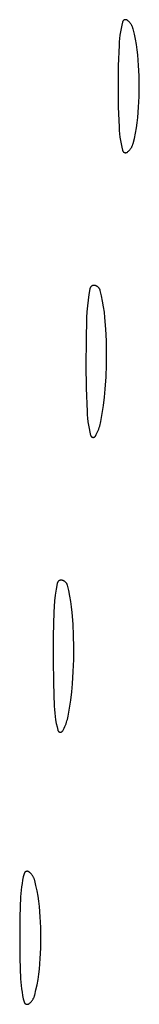
# Model space of a CAD drawing. Units: millimetres. Extents: x 9 to 1846, y -119 to 2206.
# Drawn here: x 220 to 224, y 978 to 1008 of the extents above; entities that cross this region are included whole.
import ezdxf

# ---------------------------------------------------------------- set-up
doc = ezdxf.new("R2010")
doc.units = ezdxf.units.MM
doc.header["$MEASUREMENT"] = 0
doc.layers.add('Default', color=18, linetype='Continuous', true_color=0x000000)

msp = doc.modelspace()

# ---------------------------------------------------------------- linework, layer by layer
at = {"layer": 'Default'}
for p, q in [((223.36634, 1007.95781), (223.34201, 1007.85859)), ((223.36726, 1007.96108), (223.36634, 1007.95781)), ((223.36828, 1007.96431), (223.36726, 1007.96108)), ((223.36942, 1007.9675), (223.36828, 1007.96431)), ((223.37067, 1007.97065), (223.36942, 1007.9675)), ((223.37203, 1007.97376), (223.37067, 1007.97065)), ((223.3735, 1007.97682), (223.37203, 1007.97376)), ((223.37508, 1007.97982), (223.3735, 1007.97682)), ((223.37675, 1007.98277), (223.37508, 1007.97982)), ((223.37853, 1007.98566), (223.37675, 1007.98277)), ((223.38041, 1007.98848), (223.37853, 1007.98566)), ((223.38239, 1007.99124), (223.38041, 1007.98848)), ((223.38446, 1007.99392), (223.38239, 1007.99124)), ((223.38662, 1007.99653), (223.38446, 1007.99392)), ((223.38888, 1007.99907), (223.38662, 1007.99653)), ((223.39122, 1008.00152), (223.38888, 1007.99907)), ((223.39364, 1008.00389), (223.39122, 1008.00152)), ((223.39615, 1008.00618), (223.39364, 1008.00389)), ((223.39873, 1008.00837), (223.39615, 1008.00618)), ((223.40139, 1008.01048), (223.39873, 1008.00837)), ((223.40412, 1008.01249), (223.40139, 1008.01048)), ((223.40692, 1008.0144), (223.40412, 1008.01249)), ((223.40978, 1008.01622), (223.40692, 1008.0144)), ((223.41271, 1008.01793), (223.40978, 1008.01622)), ((223.4157, 1008.01954), (223.41271, 1008.01793)), ((223.41873, 1008.02105), (223.4157, 1008.01954)), ((223.42182, 1008.02244), (223.41873, 1008.02105)), ((223.42496, 1008.02373), (223.42182, 1008.02244)), ((223.42814, 1008.02491), (223.42496, 1008.02373)), ((223.43136, 1008.02598), (223.42814, 1008.02491)), ((223.43461, 1008.02694), (223.43136, 1008.02598)), ((223.4379, 1008.02778), (223.43461, 1008.02694)), ((223.44121, 1008.0285), (223.4379, 1008.02778)), ((223.44454, 1008.02911), (223.44121, 1008.0285)), ((223.4479, 1008.02961), (223.44454, 1008.02911)), ((223.45127, 1008.02998), (223.4479, 1008.02961)), ((223.45465, 1008.03024), (223.45127, 1008.02998)), ((223.45804, 1008.03038), (223.45465, 1008.03024)), ((223.46143, 1008.0304), (223.45804, 1008.03038)), ((223.46482, 1008.0303), (223.46143, 1008.0304)), ((223.4682, 1008.03009), (223.46482, 1008.0303)), ((223.47158, 1008.02976), (223.4682, 1008.03009)), ((223.47494, 1008.0293), (223.47158, 1008.02976)), ((223.47828, 1008.02874), (223.47494, 1008.0293)), ((223.48161, 1008.02805), (223.47828, 1008.02874)), ((223.4849, 1008.02725), (223.48161, 1008.02805)), ((223.48817, 1008.02634), (223.4849, 1008.02725)), ((223.4914, 1008.02531), (223.48817, 1008.02634)), ((223.49459, 1008.02417), (223.4914, 1008.02531)), ((223.49774, 1008.02292), (223.49459, 1008.02417)), ((223.50085, 1008.02156), (223.49774, 1008.02292)), ((223.50391, 1008.02009), (223.50085, 1008.02156)), ((223.50691, 1008.01852), (223.50391, 1008.02009)), ((223.50986, 1008.01684), (223.50691, 1008.01852)), ((223.51275, 1008.01507), (223.50986, 1008.01684)), ((223.51557, 1008.01319), (223.51275, 1008.01507)), ((223.51833, 1008.01121), (223.51557, 1008.01319)), ((223.52101, 1008.00914), (223.51833, 1008.01121)), ((223.53376, 1007.99859), (223.52101, 1008.00914)), ((223.54614, 1007.98762), (223.53376, 1007.99859)), ((223.55815, 1007.97624), (223.54614, 1007.98762)), ((223.56977, 1007.96446), (223.55815, 1007.97624)), ((223.58098, 1007.9523), (223.56977, 1007.96446)), ((223.59177, 1007.93976), (223.58098, 1007.9523)), ((223.60214, 1007.92687), (223.59177, 1007.93976)), ((223.30237, 1007.65817), (223.28711, 1007.55715)), ((223.32068, 1007.75868), (223.30237, 1007.65817)), ((223.34201, 1007.85859), (223.32068, 1007.75868)), ((223.61207, 1007.91363), (223.60214, 1007.92687)), ((223.62154, 1007.90007), (223.61207, 1007.91363)), ((223.63055, 1007.88619), (223.62154, 1007.90007)), ((223.63909, 1007.87202), (223.63055, 1007.88619)), ((223.64715, 1007.85757), (223.63909, 1007.87202)), ((223.65471, 1007.84286), (223.64715, 1007.85757)), ((223.66178, 1007.8279), (223.65471, 1007.84286)), ((223.66833, 1007.81271), (223.66178, 1007.8279)), ((223.67437, 1007.79731), (223.66833, 1007.81271)), ((223.67989, 1007.78171), (223.67437, 1007.79731)), ((223.68487, 1007.76593), (223.67989, 1007.78171)), ((223.68933, 1007.75), (223.68487, 1007.76593)), ((223.72783, 1007.59251), (223.68933, 1007.75)), ((223.26577, 1007.35397), (223.25971, 1007.25198)), ((223.27491, 1007.45572), (223.26577, 1007.35397)), ((223.28711, 1007.55715), (223.27491, 1007.45572)), ((223.76134, 1007.43387), (223.72783, 1007.59251)), ((223.78981, 1007.27426), (223.76134, 1007.43387)), ((223.25971, 1007.25198), (223.23893, 1006.62614)), ((223.81321, 1007.11383), (223.78981, 1007.27426)), ((223.83153, 1006.95273), (223.81321, 1007.11383)), ((223.85732, 1006.63571), (223.83153, 1006.95273)), ((223.23893, 1006.62614), (223.232, 1006)), ((223.87281, 1006.31802), (223.85732, 1006.63571)), ((223.87797, 1006), (223.87281, 1006.31802)), ((223.232, 1006), (223.23893, 1005.37386)), ((223.87281, 1005.68198), (223.87797, 1006)), ((223.85732, 1005.36429), (223.87281, 1005.68198)), ((223.23893, 1005.37386), (223.25971, 1004.74802)), ((223.83153, 1005.04727), (223.85732, 1005.36429)), ((223.81321, 1004.88617), (223.83153, 1005.04727)), ((223.25971, 1004.74802), (223.26577, 1004.64603)), ((223.26577, 1004.64603), (223.27491, 1004.54428)), ((223.76134, 1004.56613), (223.78981, 1004.72574)), ((223.78981, 1004.72574), (223.81321, 1004.88617)), ((223.27491, 1004.54428), (223.28711, 1004.44285)), ((223.28711, 1004.44285), (223.30237, 1004.34183)), ((223.30237, 1004.34183), (223.32068, 1004.24132)), ((223.68933, 1004.25), (223.72783, 1004.40749)), ((223.72783, 1004.40749), (223.76134, 1004.56613)), ((223.32068, 1004.24132), (223.34201, 1004.14141)), ((223.34201, 1004.14141), (223.36634, 1004.04219)), ((223.36634, 1004.04219), (223.36726, 1004.03892)), ((223.36726, 1004.03892), (223.36828, 1004.03569)), ((223.36828, 1004.03569), (223.36942, 1004.0325)), ((223.36942, 1004.0325), (223.37067, 1004.02935)), ((223.55815, 1004.02376), (223.56977, 1004.03554)), ((223.56977, 1004.03554), (223.58098, 1004.0477)), ((223.58098, 1004.0477), (223.59177, 1004.06024)), ((223.59177, 1004.06024), (223.60214, 1004.07313)), ((223.60214, 1004.07313), (223.61207, 1004.08637)), ((223.61207, 1004.08637), (223.62154, 1004.09993)), ((223.62154, 1004.09993), (223.63055, 1004.11381)), ((223.63055, 1004.11381), (223.63909, 1004.12798)), ((223.63909, 1004.12798), (223.64715, 1004.14243)), ((223.64715, 1004.14243), (223.65471, 1004.15714)), ((223.65471, 1004.15714), (223.66178, 1004.1721)), ((223.66178, 1004.1721), (223.66833, 1004.18729)), ((223.66833, 1004.18729), (223.67437, 1004.20269)), ((223.67437, 1004.20269), (223.67989, 1004.21829)), ((223.67989, 1004.21829), (223.68487, 1004.23407)), ((223.68487, 1004.23407), (223.68933, 1004.25)), ((223.37067, 1004.02935), (223.37203, 1004.02624)), ((223.37203, 1004.02624), (223.3735, 1004.02318)), ((223.3735, 1004.02318), (223.37508, 1004.02018)), ((223.37508, 1004.02018), (223.37675, 1004.01723)), ((223.37675, 1004.01723), (223.37853, 1004.01434)), ((223.37853, 1004.01434), (223.38041, 1004.01152)), ((223.38041, 1004.01152), (223.38239, 1004.00876)), ((223.38239, 1004.00876), (223.38446, 1004.00608)), ((223.38446, 1004.00608), (223.38662, 1004.00347)), ((223.38662, 1004.00347), (223.38888, 1004.00093)), ((223.38888, 1004.00093), (223.39122, 1003.99848)), ((223.39122, 1003.99848), (223.39364, 1003.99611)), ((223.39364, 1003.99611), (223.39615, 1003.99382)), ((223.39615, 1003.99382), (223.39873, 1003.99163)), ((223.39873, 1003.99163), (223.40139, 1003.98952)), ((223.40139, 1003.98952), (223.40412, 1003.98751)), ((223.40412, 1003.98751), (223.40692, 1003.9856)), ((223.40692, 1003.9856), (223.40978, 1003.98378)), ((223.40978, 1003.98378), (223.41271, 1003.98207)), ((223.41271, 1003.98207), (223.4157, 1003.98046)), ((223.4157, 1003.98046), (223.41873, 1003.97895)), ((223.41873, 1003.97895), (223.42182, 1003.97756)), ((223.42182, 1003.97756), (223.42496, 1003.97627)), ((223.42496, 1003.97627), (223.42814, 1003.97509)), ((223.42814, 1003.97509), (223.43136, 1003.97402)), ((223.43136, 1003.97402), (223.43461, 1003.97306)), ((223.43461, 1003.97306), (223.4379, 1003.97222)), ((223.4379, 1003.97222), (223.44121, 1003.9715)), ((223.44121, 1003.9715), (223.44454, 1003.97089)), ((223.44454, 1003.97089), (223.4479, 1003.97039)), ((223.4479, 1003.97039), (223.45127, 1003.97002)), ((223.45127, 1003.97002), (223.45465, 1003.96976)), ((223.45465, 1003.96976), (223.45804, 1003.96962)), ((223.45804, 1003.96962), (223.46143, 1003.9696)), ((223.46143, 1003.9696), (223.46482, 1003.9697)), ((223.46482, 1003.9697), (223.4682, 1003.96991)), ((223.4682, 1003.96991), (223.47158, 1003.97024)), ((223.47158, 1003.97024), (223.47494, 1003.9707)), ((223.47494, 1003.9707), (223.47828, 1003.97126)), ((223.47828, 1003.97126), (223.48161, 1003.97195)), ((223.48161, 1003.97195), (223.4849, 1003.97275)), ((223.4849, 1003.97275), (223.48817, 1003.97366)), ((223.48817, 1003.97366), (223.4914, 1003.97469)), ((223.4914, 1003.97469), (223.49459, 1003.97583)), ((223.49459, 1003.97583), (223.49774, 1003.97708)), ((223.49774, 1003.97708), (223.50085, 1003.97844)), ((223.50085, 1003.97844), (223.50391, 1003.97991)), ((223.50391, 1003.97991), (223.50691, 1003.98148)), ((223.50691, 1003.98148), (223.50986, 1003.98316)), ((223.50986, 1003.98316), (223.51275, 1003.98493)), ((223.51275, 1003.98493), (223.51557, 1003.98681)), ((223.51557, 1003.98681), (223.51833, 1003.98879)), ((223.51833, 1003.98879), (223.52101, 1003.99086)), ((223.52101, 1003.99086), (223.53376, 1004.00141)), ((223.53376, 1004.00141), (223.54614, 1004.01238)), ((223.54614, 1004.01238), (223.55815, 1004.02376)), ((222.37358, 999.82299), (222.37252, 999.8187)), ((222.37479, 999.82726), (222.37358, 999.82299)), ((222.37614, 999.83147), (222.37479, 999.82726)), ((222.37763, 999.83564), (222.37614, 999.83147)), ((222.37927, 999.83975), (222.37763, 999.83564)), ((222.38105, 999.84381), (222.37927, 999.83975)), ((222.38297, 999.8478), (222.38105, 999.84381)), ((222.38502, 999.85172), (222.38297, 999.8478)), ((222.38721, 999.85557), (222.38502, 999.85172)), ((222.38953, 999.85934), (222.38721, 999.85557)), ((222.39198, 999.86303), (222.38953, 999.85934)), ((222.39455, 999.86664), (222.39198, 999.86303)), ((222.39724, 999.87015), (222.39455, 999.86664)), ((222.40006, 999.87357), (222.39724, 999.87015)), ((222.40299, 999.87689), (222.40006, 999.87357)), ((222.40603, 999.88011), (222.40299, 999.87689)), ((222.40918, 999.88322), (222.40603, 999.88011)), ((222.41244, 999.88622), (222.40918, 999.88322)), ((222.41579, 999.88911), (222.41244, 999.88622)), ((222.41925, 999.89188), (222.41579, 999.88911)), ((222.4228, 999.89453), (222.41925, 999.89188)), ((222.42643, 999.89705), (222.4228, 999.89453)), ((222.43015, 999.89945), (222.42643, 999.89705)), ((222.43396, 999.90172), (222.43015, 999.89945)), ((222.43783, 999.90386), (222.43396, 999.90172)), ((222.44178, 999.90587), (222.43783, 999.90386)), ((222.4458, 999.90773), (222.44178, 999.90587)), ((222.44988, 999.90946), (222.4458, 999.90773)), ((222.45401, 999.91105), (222.44988, 999.90946)), ((222.4582, 999.91249), (222.45401, 999.91105)), ((222.46243, 999.91379), (222.4582, 999.91249)), ((222.4667, 999.91494), (222.46243, 999.91379)), ((222.47102, 999.91594), (222.4667, 999.91494)), ((222.47536, 999.9168), (222.47102, 999.91594)), ((222.47973, 999.9175), (222.47536, 999.9168)), ((222.48413, 999.91806), (222.47973, 999.9175)), ((222.48854, 999.91846), (222.48413, 999.91806)), ((222.49296, 999.91871), (222.48854, 999.91846)), ((222.49738, 999.91881), (222.49296, 999.91871)), ((222.50181, 999.91876), (222.49738, 999.91881)), ((222.50623, 999.91856), (222.50181, 999.91876)), ((222.51065, 999.9182), (222.50623, 999.91856)), ((222.51505, 999.91769), (222.51065, 999.9182)), ((222.51943, 999.91703), (222.51505, 999.91769)), ((222.52378, 999.91622), (222.51943, 999.91703)), ((222.53101, 999.91462), (222.52378, 999.91622)), ((222.53817, 999.91276), (222.53101, 999.91462)), ((222.54527, 999.91066), (222.53817, 999.91276)), ((222.55229, 999.90831), (222.54527, 999.91066)), ((222.55922, 999.90572), (222.55229, 999.90831)), ((222.56606, 999.90289), (222.55922, 999.90572)), ((222.5728, 999.89982), (222.56606, 999.90289)), ((222.57943, 999.89652), (222.5728, 999.89982)), ((222.58594, 999.89299), (222.57943, 999.89652)), ((222.59232, 999.88924), (222.58594, 999.89299)), ((222.59856, 999.88526), (222.59232, 999.88924)), ((222.60467, 999.88108), (222.59856, 999.88526)), ((222.61062, 999.87668), (222.60467, 999.88108)), ((222.61642, 999.87208), (222.61062, 999.87668)), ((222.62206, 999.86727), (222.61642, 999.87208)), ((222.62752, 999.86228), (222.62206, 999.86727)), ((222.63281, 999.8571), (222.62752, 999.86228)), ((222.63791, 999.85174), (222.63281, 999.8571)), ((222.64282, 999.8462), (222.63791, 999.85174)), ((222.64754, 999.84049), (222.64282, 999.8462)), ((222.65206, 999.83463), (222.64754, 999.84049)), ((222.65637, 999.82861), (222.65206, 999.83463)), ((222.66047, 999.82245), (222.65637, 999.82861)), ((222.66435, 999.81614), (222.66047, 999.82245)), ((222.34099, 999.64057), (222.31581, 999.46592)), ((222.37161, 999.81436), (222.34099, 999.64057)), ((222.37252, 999.8187), (222.37161, 999.81436)), ((222.66801, 999.80971), (222.66435, 999.81614)), ((222.67144, 999.80315), (222.66801, 999.80971)), ((222.67464, 999.79647), (222.67144, 999.80315)), ((222.67761, 999.78969), (222.67464, 999.79647)), ((222.68034, 999.78281), (222.67761, 999.78969)), ((222.68283, 999.77584), (222.68034, 999.78281)), ((222.68508, 999.76879), (222.68283, 999.77584)), ((222.68708, 999.76166), (222.68508, 999.76879)), ((222.72693, 999.59829), (222.68708, 999.76166)), ((222.76129, 999.43367), (222.72693, 999.59829)), ((222.29608, 999.29056), (222.28183, 999.11467)), ((222.31581, 999.46592), (222.29608, 999.29056)), ((222.7901, 999.268), (222.76129, 999.43367)), ((222.81334, 999.10145), (222.7901, 999.268)), ((222.27307, 998.93842), (222.25559, 998.21931)), ((222.28183, 999.11467), (222.27307, 998.93842)), ((222.83098, 998.93422), (222.81334, 999.10145)), ((222.85742, 998.57985), (222.83098, 998.93422)), ((222.874, 998.22488), (222.85742, 998.57985)), ((222.25559, 998.21931), (222.25218, 997.5)), ((222.88073, 997.86959), (222.874, 998.22488)), ((222.87752, 997.49766), (222.88073, 997.86959)), ((222.25218, 997.5), (222.26215, 996.78541)), ((222.86414, 997.12595), (222.87752, 997.49766)), ((222.84061, 996.75474), (222.86414, 997.12595)), ((222.26215, 996.78541), (222.28483, 996.0711)), ((222.81781, 996.50516), (222.84061, 996.75474)), ((222.75111, 996.00842), (222.78796, 996.25632)), ((222.78796, 996.25632), (222.81781, 996.50516)), ((222.28483, 996.0711), (222.29076, 995.96537)), ((222.29076, 995.96537), (222.29994, 995.85988)), ((222.70726, 995.76166), (222.75111, 996.00842)), ((222.29994, 995.85988), (222.31237, 995.75471)), ((222.31237, 995.75471), (222.32802, 995.64998)), ((222.32802, 995.64998), (222.34688, 995.54578)), ((222.65933, 995.57851), (222.67357, 995.62368)), ((222.67357, 995.62368), (222.68632, 995.66929)), ((222.68632, 995.66929), (222.69755, 995.7153)), ((222.69755, 995.7153), (222.70726, 995.76166)), ((222.34688, 995.54578), (222.36895, 995.44221)), ((222.36895, 995.44221), (222.39419, 995.33936)), ((222.39419, 995.33936), (222.39495, 995.33664)), ((222.39495, 995.33664), (222.39581, 995.33394)), ((222.39581, 995.33394), (222.39676, 995.33128)), ((222.39676, 995.33128), (222.3978, 995.32865)), ((222.3978, 995.32865), (222.39894, 995.32606)), ((222.39894, 995.32606), (222.40016, 995.32351)), ((222.40016, 995.32351), (222.40147, 995.321)), ((222.40147, 995.321), (222.40287, 995.31854)), ((222.40287, 995.31854), (222.40435, 995.31614)), ((222.40435, 995.31614), (222.40592, 995.31378)), ((222.40592, 995.31378), (222.40757, 995.31148)), ((222.53882, 995.31243), (222.54043, 995.31475)), ((222.54043, 995.31475), (222.54196, 995.31713)), ((222.54196, 995.31713), (222.54341, 995.31956)), ((222.54341, 995.31956), (222.56626, 995.36105)), ((222.56626, 995.36105), (222.58772, 995.40326)), ((222.58772, 995.40326), (222.60778, 995.44617)), ((222.60778, 995.44617), (222.62642, 995.48971)), ((222.62642, 995.48971), (222.64361, 995.53384)), ((222.64361, 995.53384), (222.65933, 995.57851)), ((222.40757, 995.31148), (222.40929, 995.30924)), ((222.40929, 995.30924), (222.41109, 995.30706)), ((222.41109, 995.30706), (222.41297, 995.30494)), ((222.41297, 995.30494), (222.41492, 995.30289)), ((222.41492, 995.30289), (222.41694, 995.30091)), ((222.41694, 995.30091), (222.41903, 995.29901)), ((222.41903, 995.29901), (222.42118, 995.29717)), ((222.42118, 995.29717), (222.4234, 995.29541)), ((222.4234, 995.29541), (222.42567, 995.29373)), ((222.42567, 995.29373), (222.428, 995.29213)), ((222.428, 995.29213), (222.43039, 995.29061)), ((222.43039, 995.29061), (222.43283, 995.28918)), ((222.43283, 995.28918), (222.43531, 995.28783)), ((222.43531, 995.28783), (222.43784, 995.28656)), ((222.43784, 995.28656), (222.44042, 995.28539)), ((222.44042, 995.28539), (222.44303, 995.28431)), ((222.44303, 995.28431), (222.44568, 995.28332)), ((222.44568, 995.28332), (222.44836, 995.28242)), ((222.44836, 995.28242), (222.45107, 995.28161)), ((222.45107, 995.28161), (222.45381, 995.2809)), ((222.45381, 995.2809), (222.45657, 995.28029)), ((222.45657, 995.28029), (222.45935, 995.27977)), ((222.45935, 995.27977), (222.46215, 995.27935)), ((222.46215, 995.27935), (222.46496, 995.27903)), ((222.46496, 995.27903), (222.46778, 995.2788)), ((222.46778, 995.2788), (222.4706, 995.27868)), ((222.4706, 995.27868), (222.47343, 995.27865)), ((222.47343, 995.27865), (222.47626, 995.27872)), ((222.47626, 995.27872), (222.47908, 995.27889)), ((222.47908, 995.27889), (222.4819, 995.27915)), ((222.4819, 995.27915), (222.48471, 995.27952)), ((222.48471, 995.27952), (222.4875, 995.27998)), ((222.4875, 995.27998), (222.49027, 995.28053)), ((222.49027, 995.28053), (222.49302, 995.28119)), ((222.49302, 995.28119), (222.49575, 995.28194)), ((222.49575, 995.28194), (222.49845, 995.28278)), ((222.49845, 995.28278), (222.50112, 995.28372)), ((222.50112, 995.28372), (222.50375, 995.28475)), ((222.50375, 995.28475), (222.50635, 995.28587)), ((222.50635, 995.28587), (222.5089, 995.28708)), ((222.5089, 995.28708), (222.51142, 995.28838)), ((222.51142, 995.28838), (222.51388, 995.28976)), ((222.51388, 995.28976), (222.5163, 995.29123)), ((222.5163, 995.29123), (222.51866, 995.29279)), ((222.51866, 995.29279), (222.52097, 995.29442)), ((222.52097, 995.29442), (222.52322, 995.29613)), ((222.52322, 995.29613), (222.52541, 995.29792)), ((222.52541, 995.29792), (222.52754, 995.29979)), ((222.52754, 995.29979), (222.5296, 995.30173)), ((222.5296, 995.30173), (222.53159, 995.30374)), ((222.53159, 995.30374), (222.53351, 995.30582)), ((222.53351, 995.30582), (222.53535, 995.30796)), ((222.53535, 995.30796), (222.53713, 995.31016)), ((222.53713, 995.31016), (222.53882, 995.31243)), ((221.37161, 990.81436), (221.34099, 990.64057)), ((221.37252, 990.8187), (221.37161, 990.81436)), ((221.37358, 990.82299), (221.37252, 990.8187)), ((221.37479, 990.82726), (221.37358, 990.82299)), ((221.37614, 990.83147), (221.37479, 990.82726)), ((221.37763, 990.83564), (221.37614, 990.83147)), ((221.37927, 990.83975), (221.37763, 990.83564)), ((221.38105, 990.84381), (221.37927, 990.83975)), ((221.38297, 990.8478), (221.38105, 990.84381)), ((221.38502, 990.85172), (221.38297, 990.8478)), ((221.38721, 990.85557), (221.38502, 990.85172)), ((221.38953, 990.85934), (221.38721, 990.85557)), ((221.39198, 990.86303), (221.38953, 990.85934)), ((221.39455, 990.86664), (221.39198, 990.86303)), ((221.39724, 990.87015), (221.39455, 990.86664)), ((221.40006, 990.87357), (221.39724, 990.87015)), ((221.40299, 990.87689), (221.40006, 990.87357)), ((221.40603, 990.88011), (221.40299, 990.87689)), ((221.40918, 990.88322), (221.40603, 990.88011)), ((221.41244, 990.88622), (221.40918, 990.88322)), ((221.41579, 990.88911), (221.41244, 990.88622)), ((221.41925, 990.89188), (221.41579, 990.88911)), ((221.4228, 990.89453), (221.41925, 990.89188)), ((221.42643, 990.89705), (221.4228, 990.89453)), ((221.43015, 990.89945), (221.42643, 990.89705)), ((221.43396, 990.90172), (221.43015, 990.89945)), ((221.43783, 990.90386), (221.43396, 990.90172)), ((221.44178, 990.90587), (221.43783, 990.90386)), ((221.4458, 990.90773), (221.44178, 990.90587)), ((221.44988, 990.90946), (221.4458, 990.90773)), ((221.45401, 990.91105), (221.44988, 990.90946)), ((221.4582, 990.91249), (221.45401, 990.91105)), ((221.46243, 990.91379), (221.4582, 990.91249)), ((221.4667, 990.91494), (221.46243, 990.91379)), ((221.47102, 990.91594), (221.4667, 990.91494)), ((221.47536, 990.9168), (221.47102, 990.91594)), ((221.47973, 990.9175), (221.47536, 990.9168)), ((221.48413, 990.91806), (221.47973, 990.9175)), ((221.48854, 990.91846), (221.48413, 990.91806)), ((221.49296, 990.91871), (221.48854, 990.91846)), ((221.49738, 990.91881), (221.49296, 990.91871)), ((221.50181, 990.91876), (221.49738, 990.91881)), ((221.50623, 990.91856), (221.50181, 990.91876)), ((221.51065, 990.9182), (221.50623, 990.91856)), ((221.51505, 990.91769), (221.51065, 990.9182)), ((221.51943, 990.91703), (221.51505, 990.91769)), ((221.52378, 990.91622), (221.51943, 990.91703)), ((221.53101, 990.91462), (221.52378, 990.91622)), ((221.53817, 990.91276), (221.53101, 990.91462)), ((221.54527, 990.91066), (221.53817, 990.91276)), ((221.55229, 990.90831), (221.54527, 990.91066)), ((221.55922, 990.90572), (221.55229, 990.90831)), ((221.56606, 990.90289), (221.55922, 990.90572)), ((221.5728, 990.89982), (221.56606, 990.90289)), ((221.57943, 990.89652), (221.5728, 990.89982)), ((221.58594, 990.89299), (221.57943, 990.89652)), ((221.59232, 990.88924), (221.58594, 990.89299)), ((221.59856, 990.88526), (221.59232, 990.88924)), ((221.60467, 990.88108), (221.59856, 990.88526)), ((221.61062, 990.87668), (221.60467, 990.88108)), ((221.61642, 990.87208), (221.61062, 990.87668)), ((221.62206, 990.86727), (221.61642, 990.87208)), ((221.62752, 990.86228), (221.62206, 990.86727)), ((221.63281, 990.8571), (221.62752, 990.86228)), ((221.63791, 990.85174), (221.63281, 990.8571)), ((221.64282, 990.8462), (221.63791, 990.85174)), ((221.64754, 990.84049), (221.64282, 990.8462)), ((221.65206, 990.83463), (221.64754, 990.84049)), ((221.65637, 990.82861), (221.65206, 990.83463)), ((221.66047, 990.82245), (221.65637, 990.82861)), ((221.66435, 990.81614), (221.66047, 990.82245)), ((221.66801, 990.80971), (221.66435, 990.81614)), ((221.67144, 990.80315), (221.66801, 990.80971)), ((221.34099, 990.64057), (221.31581, 990.46592)), ((221.67464, 990.79647), (221.67144, 990.80315)), ((221.67761, 990.78969), (221.67464, 990.79647)), ((221.68034, 990.78281), (221.67761, 990.78969)), ((221.68283, 990.77584), (221.68034, 990.78281)), ((221.68508, 990.76879), (221.68283, 990.77584)), ((221.68708, 990.76166), (221.68508, 990.76879)), ((221.72693, 990.59829), (221.68708, 990.76166)), ((221.76129, 990.43367), (221.72693, 990.59829)), ((221.29608, 990.29056), (221.28183, 990.11467)), ((221.31581, 990.46592), (221.29608, 990.29056)), ((221.7901, 990.268), (221.76129, 990.43367)), ((221.81334, 990.10145), (221.7901, 990.268)), ((221.27307, 989.93842), (221.25559, 989.21931)), ((221.28183, 990.11467), (221.27307, 989.93842)), ((221.83098, 989.93422), (221.81334, 990.10145)), ((221.85742, 989.57985), (221.83098, 989.93422)), ((221.874, 989.22488), (221.85742, 989.57985)), ((221.25559, 989.21931), (221.25218, 988.5)), ((221.88073, 988.86959), (221.874, 989.22488)), ((221.87752, 988.49766), (221.88073, 988.86959)), ((221.25218, 988.5), (221.26215, 987.78541)), ((221.86414, 988.12595), (221.87752, 988.49766)), ((221.84061, 987.75474), (221.86414, 988.12595)), ((221.26215, 987.78541), (221.28483, 987.0711)), ((221.78796, 987.25632), (221.81781, 987.50516)), ((221.81781, 987.50516), (221.84061, 987.75474)), ((221.75111, 987.00842), (221.78796, 987.25632)), ((221.28483, 987.0711), (221.29076, 986.96537)), ((221.29076, 986.96537), (221.29994, 986.85988)), ((221.70726, 986.76166), (221.75111, 987.00842)), ((221.29994, 986.85988), (221.31237, 986.75471)), ((221.31237, 986.75471), (221.32802, 986.64998)), ((221.32802, 986.64998), (221.34688, 986.54578)), ((221.65933, 986.57851), (221.67357, 986.62368)), ((221.67357, 986.62368), (221.68632, 986.66929)), ((221.68632, 986.66929), (221.69755, 986.7153)), ((221.69755, 986.7153), (221.70726, 986.76166)), ((221.34688, 986.54578), (221.36895, 986.44221)), ((221.36895, 986.44221), (221.39419, 986.33936)), ((221.39419, 986.33936), (221.39495, 986.33664)), ((221.39495, 986.33664), (221.39581, 986.33394)), ((221.39581, 986.33394), (221.39676, 986.33128)), ((221.39676, 986.33128), (221.3978, 986.32865)), ((221.3978, 986.32865), (221.39894, 986.32606)), ((221.39894, 986.32606), (221.40016, 986.32351)), ((221.40016, 986.32351), (221.40147, 986.321)), ((221.40147, 986.321), (221.40287, 986.31854)), ((221.40287, 986.31854), (221.40435, 986.31614)), ((221.40435, 986.31614), (221.40592, 986.31378)), ((221.40592, 986.31378), (221.40757, 986.31148)), ((221.40757, 986.31148), (221.40929, 986.30924)), ((221.40929, 986.30924), (221.41109, 986.30706)), ((221.41109, 986.30706), (221.41297, 986.30494)), ((221.41297, 986.30494), (221.41492, 986.30289)), ((221.41492, 986.30289), (221.41694, 986.30091)), ((221.41694, 986.30091), (221.41903, 986.29901)), ((221.41903, 986.29901), (221.42118, 986.29717)), ((221.42118, 986.29717), (221.4234, 986.29541)), ((221.4234, 986.29541), (221.42567, 986.29373)), ((221.52097, 986.29442), (221.52322, 986.29613)), ((221.52322, 986.29613), (221.52541, 986.29792)), ((221.52541, 986.29792), (221.52754, 986.29979)), ((221.52754, 986.29979), (221.5296, 986.30173)), ((221.5296, 986.30173), (221.53159, 986.30374)), ((221.53159, 986.30374), (221.53351, 986.30582)), ((221.53351, 986.30582), (221.53535, 986.30796)), ((221.53535, 986.30796), (221.53713, 986.31016)), ((221.53713, 986.31016), (221.53882, 986.31243)), ((221.53882, 986.31243), (221.54043, 986.31475)), ((221.54043, 986.31475), (221.54196, 986.31713)), ((221.54196, 986.31713), (221.54341, 986.31956)), ((221.54341, 986.31956), (221.56626, 986.36105)), ((221.56626, 986.36105), (221.58772, 986.40326)), ((221.58772, 986.40326), (221.60778, 986.44617)), ((221.60778, 986.44617), (221.62642, 986.48971)), ((221.62642, 986.48971), (221.64361, 986.53384)), ((221.64361, 986.53384), (221.65933, 986.57851)), ((221.42567, 986.29373), (221.428, 986.29213)), ((221.428, 986.29213), (221.43039, 986.29061)), ((221.43039, 986.29061), (221.43283, 986.28918)), ((221.43283, 986.28918), (221.43531, 986.28783)), ((221.43531, 986.28783), (221.43784, 986.28656)), ((221.43784, 986.28656), (221.44042, 986.28539)), ((221.44042, 986.28539), (221.44303, 986.28431)), ((221.44303, 986.28431), (221.44568, 986.28332)), ((221.44568, 986.28332), (221.44836, 986.28242)), ((221.44836, 986.28242), (221.45107, 986.28161)), ((221.45107, 986.28161), (221.45381, 986.2809)), ((221.45381, 986.2809), (221.45657, 986.28029)), ((221.45657, 986.28029), (221.45935, 986.27977)), ((221.45935, 986.27977), (221.46215, 986.27935)), ((221.46215, 986.27935), (221.46496, 986.27903)), ((221.46496, 986.27903), (221.46778, 986.2788)), ((221.46778, 986.2788), (221.4706, 986.27868)), ((221.4706, 986.27868), (221.47343, 986.27865)), ((221.47343, 986.27865), (221.47626, 986.27872)), ((221.47626, 986.27872), (221.47908, 986.27889)), ((221.47908, 986.27889), (221.4819, 986.27915)), ((221.4819, 986.27915), (221.48471, 986.27952)), ((221.48471, 986.27952), (221.4875, 986.27998)), ((221.4875, 986.27998), (221.49027, 986.28053)), ((221.49027, 986.28053), (221.49302, 986.28119)), ((221.49302, 986.28119), (221.49575, 986.28194)), ((221.49575, 986.28194), (221.49845, 986.28278)), ((221.49845, 986.28278), (221.50112, 986.28372)), ((221.50112, 986.28372), (221.50375, 986.28475)), ((221.50375, 986.28475), (221.50635, 986.28587)), ((221.50635, 986.28587), (221.5089, 986.28708)), ((221.5089, 986.28708), (221.51142, 986.28838)), ((221.51142, 986.28838), (221.51388, 986.28976)), ((221.51388, 986.28976), (221.5163, 986.29123)), ((221.5163, 986.29123), (221.51866, 986.29279)), ((221.51866, 986.29279), (221.52097, 986.29442)), ((220.34201, 981.85859), (220.32068, 981.75868)), ((220.36634, 981.95781), (220.34201, 981.85859)), ((220.36726, 981.96108), (220.36634, 981.95781)), ((220.36828, 981.96431), (220.36726, 981.96108)), ((220.36942, 981.9675), (220.36828, 981.96431)), ((220.37067, 981.97065), (220.36942, 981.9675)), ((220.37203, 981.97376), (220.37067, 981.97065)), ((220.3735, 981.97682), (220.37203, 981.97376)), ((220.37508, 981.97982), (220.3735, 981.97682)), ((220.37675, 981.98277), (220.37508, 981.97982)), ((220.37853, 981.98566), (220.37675, 981.98277)), ((220.38041, 981.98848), (220.37853, 981.98566)), ((220.38239, 981.99124), (220.38041, 981.98848)), ((220.38446, 981.99392), (220.38239, 981.99124)), ((220.38662, 981.99653), (220.38446, 981.99392)), ((220.38888, 981.99907), (220.38662, 981.99653)), ((220.39122, 982.00152), (220.38888, 981.99907)), ((220.39364, 982.00389), (220.39122, 982.00152)), ((220.39615, 982.00618), (220.39364, 982.00389)), ((220.39873, 982.00837), (220.39615, 982.00618)), ((220.40139, 982.01048), (220.39873, 982.00837)), ((220.40412, 982.01249), (220.40139, 982.01048)), ((220.40692, 982.0144), (220.40412, 982.01249)), ((220.40978, 982.01622), (220.40692, 982.0144)), ((220.41271, 982.01793), (220.40978, 982.01622)), ((220.4157, 982.01954), (220.41271, 982.01793)), ((220.41873, 982.02105), (220.4157, 982.01954)), ((220.42182, 982.02244), (220.41873, 982.02105)), ((220.42496, 982.02373), (220.42182, 982.02244)), ((220.42814, 982.02491), (220.42496, 982.02373)), ((220.43136, 982.02598), (220.42814, 982.02491)), ((220.43461, 982.02694), (220.43136, 982.02598)), ((220.4379, 982.02778), (220.43461, 982.02694)), ((220.44121, 982.0285), (220.4379, 982.02778)), ((220.44454, 982.02911), (220.44121, 982.0285)), ((220.4479, 982.02961), (220.44454, 982.02911)), ((220.45127, 982.02998), (220.4479, 982.02961)), ((220.45465, 982.03024), (220.45127, 982.02998)), ((220.45804, 982.03038), (220.45465, 982.03024)), ((220.46143, 982.0304), (220.45804, 982.03038)), ((220.46482, 982.0303), (220.46143, 982.0304)), ((220.4682, 982.03009), (220.46482, 982.0303)), ((220.47158, 982.02976), (220.4682, 982.03009)), ((220.47494, 982.0293), (220.47158, 982.02976)), ((220.47828, 982.02874), (220.47494, 982.0293)), ((220.48161, 982.02805), (220.47828, 982.02874)), ((220.4849, 982.02725), (220.48161, 982.02805)), ((220.48817, 982.02634), (220.4849, 982.02725)), ((220.4914, 982.02531), (220.48817, 982.02634)), ((220.49459, 982.02417), (220.4914, 982.02531)), ((220.49774, 982.02292), (220.49459, 982.02417)), ((220.50085, 982.02156), (220.49774, 982.02292)), ((220.50391, 982.02009), (220.50085, 982.02156)), ((220.50691, 982.01852), (220.50391, 982.02009)), ((220.50986, 982.01684), (220.50691, 982.01852)), ((220.51275, 982.01507), (220.50986, 982.01684)), ((220.51557, 982.01319), (220.51275, 982.01507)), ((220.51833, 982.01121), (220.51557, 982.01319)), ((220.52101, 982.00914), (220.51833, 982.01121)), ((220.53376, 981.99859), (220.52101, 982.00914)), ((220.54614, 981.98762), (220.53376, 981.99859)), ((220.55815, 981.97624), (220.54614, 981.98762)), ((220.56977, 981.96446), (220.55815, 981.97624)), ((220.58098, 981.9523), (220.56977, 981.96446)), ((220.59177, 981.93976), (220.58098, 981.9523)), ((220.60214, 981.92687), (220.59177, 981.93976)), ((220.61207, 981.91363), (220.60214, 981.92687)), ((220.62154, 981.90007), (220.61207, 981.91363)), ((220.63055, 981.88619), (220.62154, 981.90007)), ((220.63909, 981.87202), (220.63055, 981.88619)), ((220.64715, 981.85757), (220.63909, 981.87202)), ((220.65471, 981.84286), (220.64715, 981.85757)), ((220.66178, 981.8279), (220.65471, 981.84286)), ((220.66833, 981.81271), (220.66178, 981.8279)), ((220.67437, 981.79731), (220.66833, 981.81271)), ((220.67989, 981.78171), (220.67437, 981.79731)), ((220.28711, 981.55715), (220.27491, 981.45572)), ((220.30237, 981.65817), (220.28711, 981.55715)), ((220.32068, 981.75868), (220.30237, 981.65817)), ((220.68487, 981.76593), (220.67989, 981.78171)), ((220.68933, 981.75), (220.68487, 981.76593)), ((220.72783, 981.59251), (220.68933, 981.75)), ((220.76134, 981.43387), (220.72783, 981.59251)), ((220.25971, 981.25198), (220.23893, 980.62614)), ((220.26577, 981.35397), (220.25971, 981.25198)), ((220.27491, 981.45572), (220.26577, 981.35397)), ((220.78981, 981.27426), (220.76134, 981.43387)), ((220.81321, 981.11383), (220.78981, 981.27426)), ((220.83153, 980.95273), (220.81321, 981.11383)), ((220.85732, 980.63571), (220.83153, 980.95273)), ((220.23893, 980.62614), (220.232, 980)), ((220.87281, 980.31802), (220.85732, 980.63571)), ((220.87797, 980), (220.87281, 980.31802)), ((220.232, 980), (220.23893, 979.37386)), ((220.87281, 979.68198), (220.87797, 980)), ((220.85732, 979.36429), (220.87281, 979.68198)), ((220.23893, 979.37386), (220.25971, 978.74802)), ((220.83153, 979.04727), (220.85732, 979.36429)), ((220.78981, 978.72574), (220.81321, 978.88617)), ((220.81321, 978.88617), (220.83153, 979.04727)), ((220.25971, 978.74802), (220.26577, 978.64603)), ((220.26577, 978.64603), (220.27491, 978.54428)), ((220.27491, 978.54428), (220.28711, 978.44285)), ((220.72783, 978.40749), (220.76134, 978.56613)), ((220.76134, 978.56613), (220.78981, 978.72574)), ((220.28711, 978.44285), (220.30237, 978.34183)), ((220.30237, 978.34183), (220.32068, 978.24132)), ((220.32068, 978.24132), (220.34201, 978.14141)), ((220.66178, 978.1721), (220.66833, 978.18729)), ((220.66833, 978.18729), (220.67437, 978.20269)), ((220.67437, 978.20269), (220.67989, 978.21829)), ((220.67989, 978.21829), (220.68487, 978.23407)), ((220.68487, 978.23407), (220.68933, 978.25)), ((220.68933, 978.25), (220.72783, 978.40749)), ((220.34201, 978.14141), (220.36634, 978.04219)), ((220.36634, 978.04219), (220.36726, 978.03892)), ((220.36726, 978.03892), (220.36828, 978.03569)), ((220.36828, 978.03569), (220.36942, 978.0325)), ((220.36942, 978.0325), (220.37067, 978.02935)), ((220.37067, 978.02935), (220.37203, 978.02624)), ((220.37203, 978.02624), (220.3735, 978.02318)), ((220.3735, 978.02318), (220.37508, 978.02018)), ((220.37508, 978.02018), (220.37675, 978.01723)), ((220.37675, 978.01723), (220.37853, 978.01434)), ((220.37853, 978.01434), (220.38041, 978.01152)), ((220.38041, 978.01152), (220.38239, 978.00876)), ((220.38239, 978.00876), (220.38446, 978.00608)), ((220.38446, 978.00608), (220.38662, 978.00347)), ((220.38662, 978.00347), (220.38888, 978.00093)), ((220.38888, 978.00093), (220.39122, 977.99848)), ((220.39122, 977.99848), (220.39364, 977.99611)), ((220.39364, 977.99611), (220.39615, 977.99382)), ((220.39615, 977.99382), (220.39873, 977.99163)), ((220.39873, 977.99163), (220.40139, 977.98952)), ((220.40139, 977.98952), (220.40412, 977.98751)), ((220.40412, 977.98751), (220.40692, 977.9856)), ((220.40692, 977.9856), (220.40978, 977.98378)), ((220.40978, 977.98378), (220.41271, 977.98207)), ((220.41271, 977.98207), (220.4157, 977.98046)), ((220.4157, 977.98046), (220.41873, 977.97895)), ((220.41873, 977.97895), (220.42182, 977.97756)), ((220.42182, 977.97756), (220.42496, 977.97627)), ((220.42496, 977.97627), (220.42814, 977.97509)), ((220.42814, 977.97509), (220.43136, 977.97402)), ((220.43136, 977.97402), (220.43461, 977.97306)), ((220.43461, 977.97306), (220.4379, 977.97222)), ((220.4379, 977.97222), (220.44121, 977.9715)), ((220.44121, 977.9715), (220.44454, 977.97089)), ((220.44454, 977.97089), (220.4479, 977.97039)), ((220.4479, 977.97039), (220.45127, 977.97002)), ((220.45127, 977.97002), (220.45465, 977.96976)), ((220.45465, 977.96976), (220.45804, 977.96962)), ((220.45804, 977.96962), (220.46143, 977.9696)), ((220.46143, 977.9696), (220.46482, 977.9697)), ((220.46482, 977.9697), (220.4682, 977.96991)), ((220.4682, 977.96991), (220.47158, 977.97024)), ((220.47158, 977.97024), (220.47494, 977.9707)), ((220.47494, 977.9707), (220.47828, 977.97126)), ((220.47828, 977.97126), (220.48161, 977.97195)), ((220.48161, 977.97195), (220.4849, 977.97275)), ((220.4849, 977.97275), (220.48817, 977.97366)), ((220.48817, 977.97366), (220.4914, 977.97469)), ((220.4914, 977.97469), (220.49459, 977.97583)), ((220.49459, 977.97583), (220.49774, 977.97708)), ((220.49774, 977.97708), (220.50085, 977.97844)), ((220.50085, 977.97844), (220.50391, 977.97991)), ((220.50391, 977.97991), (220.50691, 977.98148)), ((220.50691, 977.98148), (220.50986, 977.98316)), ((220.50986, 977.98316), (220.51275, 977.98493)), ((220.51275, 977.98493), (220.51557, 977.98681)), ((220.51557, 977.98681), (220.51833, 977.98879)), ((220.51833, 977.98879), (220.52101, 977.99086)), ((220.52101, 977.99086), (220.53376, 978.00141)), ((220.53376, 978.00141), (220.54614, 978.01238)), ((220.54614, 978.01238), (220.55815, 978.02376)), ((220.55815, 978.02376), (220.56977, 978.03554)), ((220.56977, 978.03554), (220.58098, 978.0477)), ((220.58098, 978.0477), (220.59177, 978.06024)), ((220.59177, 978.06024), (220.60214, 978.07313)), ((220.60214, 978.07313), (220.61207, 978.08637)), ((220.61207, 978.08637), (220.62154, 978.09993)), ((220.62154, 978.09993), (220.63055, 978.11381)), ((220.63055, 978.11381), (220.63909, 978.12798)), ((220.63909, 978.12798), (220.64715, 978.14243)), ((220.64715, 978.14243), (220.65471, 978.15714)), ((220.65471, 978.15714), (220.66178, 978.1721))]:
    msp.add_line(p, q, dxfattribs=at)

doc.saveas('drawing.dxf')
